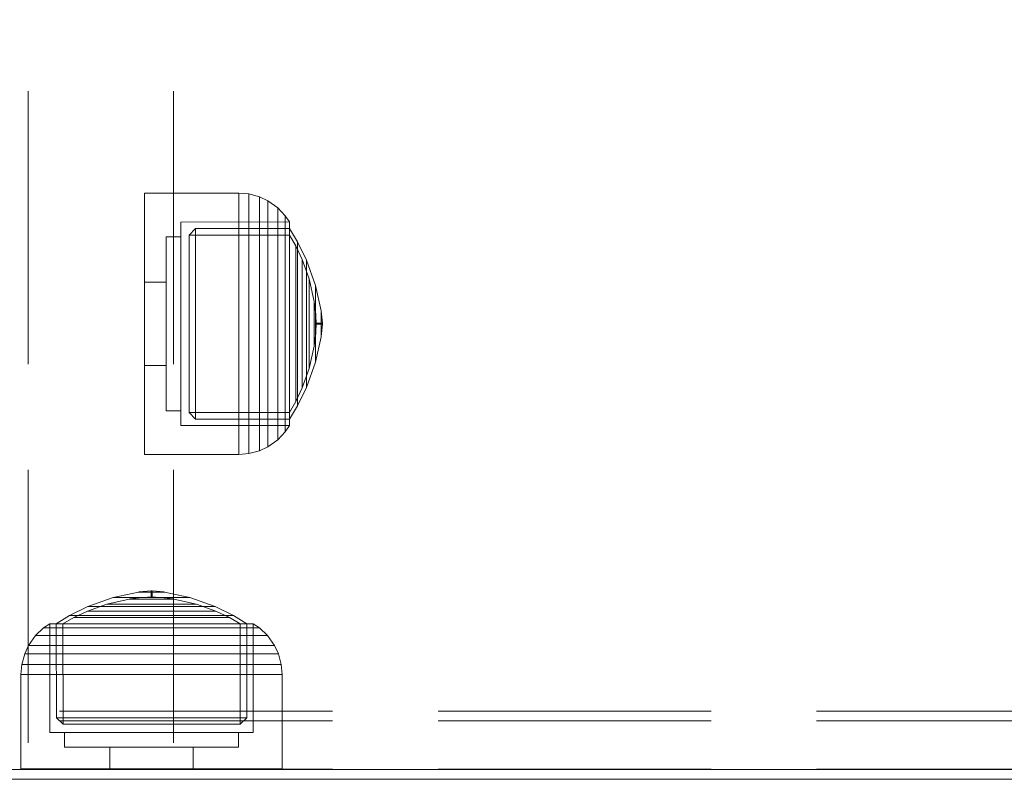
# Model space of a CAD drawing. Units: millimetres. Extents: x -912 to 5893, y -448 to 5842.
# Drawn here: x 2356 to 2457, y 2972 to 3050 of the extents above; entities that cross this region are included whole.
import ezdxf

# ---------------------------------------------------------------- set-up
doc = ezdxf.new("R2010")
doc.units = ezdxf.units.MM
doc.linetypes.add('Hidden Line', pattern=[39.122222, 28.222222, -10.9])
doc.layers.add('Interior - Furniture', color=7, linetype='Continuous')
doc.layers.add('Structural - Bearing', color=7, linetype='Continuous')
doc.layers.add('Interior - Furniture _Pen_No__87', color=7, linetype='Continuous', lineweight=20)
doc.layers.add('Structural - Bearing_Pen_No__90', color=7, linetype='Continuous', lineweight=20)

# ---------------------------------------------------------------- blocks, each defined once
blk = doc.blocks.new('00_100101_mice_black')
at = {"layer": 'Interior - Furniture _Pen_No__87', "linetype": 'Continuous'}
for p, q in [((13.45, 18.4), (12.2, 18.27)), ((13.45, 17.75), (13.45, 18.4)), ((13.47, 18.4), (13.46, 18.4)), ((13.49, 18.4), (13.47, 18.4)), ((13.5, 18.4), (13.49, 18.4)), ((13.5, 18.4), (13.5, 18.4)), ((13.52, 18.4), (13.5, 18.4)), ((13.54, 18.4), (13.52, 18.4)), ((13.54, 18.4), (13.54, 18.4)), ((13.55, 17.75), (13.55, 18.4)), ((13.55, 18.4), (14.8, 18.27)), ((9.53, 17.69), (6.92, 16.76)), ((8.87, 17.02), (11.18, 17.54)), ((12.16, 18.26), (9.53, 17.69)), ((9.65, 17.69), (9.53, 17.69)), ((9.89, 17.69), (9.65, 17.69)), ((10.24, 17.69), (9.89, 17.69)), ((10.68, 17.69), (10.24, 17.69)), ((11.21, 17.69), (10.68, 17.69)), ((11.25, 17.54), (11.18, 17.54)), ((11.82, 17.69), (11.21, 17.69)), ((11.25, 17.55), (12.51, 17.7)), ((11.39, 17.54), (11.25, 17.54)), ((11.59, 17.54), (11.39, 17.54)), ((11.85, 17.54), (11.59, 17.54)), ((12.47, 17.69), (11.82, 17.69)), ((12.16, 17.54), (11.85, 17.54)), ((12.2, 18.26), (12.16, 18.26)), ((12.51, 17.54), (12.16, 17.54)), ((12.28, 18.26), (12.2, 18.26)), ((12.4, 18.26), (12.28, 18.26)), ((12.55, 18.26), (12.4, 18.26)), ((13.15, 17.69), (12.47, 17.69)), ((12.54, 17.7), (12.51, 17.7)), ((12.9, 17.54), (12.51, 17.54)), ((12.6, 17.7), (12.54, 17.7)), ((12.73, 18.26), (12.55, 18.26)), ((12.69, 17.7), (12.6, 17.7)), ((12.69, 17.71), (13.45, 17.75)), ((12.8, 17.7), (12.69, 17.7)), ((12.93, 18.26), (12.73, 18.26)), ((12.93, 17.7), (12.8, 17.7)), ((13.3, 17.54), (12.9, 17.54)), ((13.15, 18.26), (12.93, 18.26)), ((13.08, 17.7), (12.93, 17.7)), ((13.24, 17.7), (13.08, 17.7)), ((13.38, 18.26), (13.15, 18.26)), ((13.15, 17.69), (13.85, 17.69)), ((13.85, 17.69), (13.15, 17.69)), ((13.41, 17.7), (13.24, 17.7)), ((13.3, 17.54), (13.7, 17.54)), ((13.7, 17.54), (13.3, 17.54)), ((13.38, 18.26), (13.62, 18.26)), ((13.62, 18.26), (13.38, 18.26)), ((13.41, 17.7), (13.59, 17.7)), ((13.59, 17.7), (13.41, 17.7)), ((13.47, 17.75), (13.46, 17.75)), ((13.49, 17.75), (13.47, 17.75)), ((13.5, 17.75), (13.49, 17.75)), ((13.5, 17.75), (13.5, 17.75)), ((13.52, 17.75), (13.5, 17.75)), ((13.54, 17.75), (13.52, 17.75)), ((13.54, 17.75), (13.54, 17.75)), ((14.31, 17.71), (13.55, 17.75)), ((13.76, 17.7), (13.59, 17.7)), ((13.85, 18.26), (13.62, 18.26)), ((14.1, 17.54), (13.7, 17.54)), ((13.92, 17.7), (13.76, 17.7)), ((14.07, 18.26), (13.85, 18.26)), ((14.53, 17.69), (13.85, 17.69)), ((14.07, 17.7), (13.92, 17.7)), ((14.27, 18.26), (14.07, 18.26)), ((14.2, 17.7), (14.07, 17.7)), ((14.49, 17.54), (14.1, 17.54)), ((14.31, 17.7), (14.2, 17.7)), ((14.45, 18.26), (14.27, 18.26)), ((14.4, 17.7), (14.31, 17.7)), ((14.46, 17.7), (14.4, 17.7)), ((14.6, 18.26), (14.45, 18.26)), ((14.49, 17.7), (14.46, 17.7)), ((15.75, 17.55), (14.49, 17.7)), ((14.84, 17.54), (14.49, 17.54)), ((15.18, 17.69), (14.53, 17.69)), ((14.72, 18.26), (14.6, 18.26)), ((14.8, 18.26), (14.72, 18.26)), ((14.84, 18.26), (14.8, 18.26)), ((14.84, 18.26), (17.47, 17.69)), ((15.15, 17.54), (14.84, 17.54)), ((15.41, 17.54), (15.15, 17.54)), ((15.79, 17.69), (15.18, 17.69)), ((15.61, 17.54), (15.41, 17.54)), ((15.75, 17.54), (15.61, 17.54)), ((15.82, 17.54), (15.75, 17.54)), ((16.32, 17.69), (15.79, 17.69)), ((18.13, 17.02), (15.82, 17.54)), ((16.76, 17.69), (16.32, 17.69)), ((17.11, 17.69), (16.76, 17.69)), ((17.35, 17.69), (17.11, 17.69)), ((17.47, 17.69), (17.35, 17.69)), ((17.47, 17.69), (20.08, 16.76)), ((6.92, 16.76), (5.02, 15.82)), ((5.46, 15.63), (6.87, 16.3)), ((6.87, 16.3), (8.87, 17.02)), ((7.07, 16.3), (6.87, 16.3)), ((7.12, 16.76), (6.92, 16.76)), ((7.47, 16.3), (7.07, 16.3)), ((7.52, 16.76), (7.12, 16.76)), ((8.05, 16.3), (7.47, 16.3)), ((8.09, 16.76), (7.52, 16.76)), ((8.8, 16.3), (8.05, 16.3)), ((8.83, 16.76), (8.09, 16.76)), ((9.68, 16.3), (8.8, 16.3)), ((9.71, 16.76), (8.83, 16.76)), ((9.01, 17.02), (8.87, 17.02)), ((9.29, 17.02), (9.01, 17.02)), ((9.69, 17.02), (9.29, 17.02)), ((10.69, 16.3), (9.68, 16.3)), ((10.21, 17.02), (9.69, 17.02)), ((10.71, 16.76), (9.71, 16.76)), ((10.83, 17.02), (10.21, 17.02)), ((11.78, 16.3), (10.69, 16.3)), ((11.79, 16.76), (10.71, 16.76)), ((11.54, 17.02), (10.83, 17.02)), ((12.3, 17.02), (11.54, 17.02)), ((12.92, 16.3), (11.78, 16.3)), ((12.92, 16.76), (11.79, 16.76)), ((13.1, 17.02), (12.3, 17.02)), ((12.92, 16.76), (14.08, 16.76)), ((14.08, 16.76), (12.92, 16.76)), ((12.92, 16.3), (14.08, 16.3)), ((14.08, 16.3), (12.92, 16.3)), ((13.1, 17.02), (13.9, 17.02)), ((13.9, 17.02), (13.1, 17.02)), ((14.7, 17.02), (13.9, 17.02)), ((15.21, 16.76), (14.08, 16.76)), ((15.22, 16.3), (14.08, 16.3)), ((15.46, 17.02), (14.7, 17.02)), ((16.29, 16.76), (15.21, 16.76)), ((16.31, 16.3), (15.22, 16.3)), ((16.17, 17.02), (15.46, 17.02)), ((16.79, 17.02), (16.17, 17.02)), ((17.29, 16.76), (16.29, 16.76)), ((17.32, 16.3), (16.31, 16.3)), ((17.31, 17.02), (16.79, 17.02)), ((18.17, 16.76), (17.29, 16.76)), ((17.71, 17.02), (17.31, 17.02)), ((18.2, 16.3), (17.32, 16.3)), ((17.99, 17.02), (17.71, 17.02)), ((18.13, 17.02), (17.99, 17.02)), ((20.13, 16.3), (18.13, 17.02)), ((18.91, 16.76), (18.17, 16.76)), ((18.95, 16.3), (18.2, 16.3)), ((19.48, 16.76), (18.91, 16.76)), ((19.53, 16.3), (18.95, 16.3)), ((19.88, 16.76), (19.48, 16.76)), ((19.93, 16.3), (19.53, 16.3)), ((20.08, 16.76), (19.88, 16.76)), ((20.13, 16.3), (19.93, 16.3)), ((20.08, 16.76), (21.98, 15.82)), ((21.54, 15.63), (20.13, 16.3)), ((5.02, 15.82), (3.65, 14.98)), ((4.34, 14.98), (5.46, 15.63)), ((5.28, 15.82), (5.02, 15.82)), ((5.79, 15.82), (5.28, 15.82)), ((5.7, 15.63), (5.46, 15.63)), ((6.18, 15.63), (5.7, 15.63)), ((6.53, 15.82), (5.79, 15.82)), ((6.89, 15.63), (6.18, 15.63)), ((7.48, 15.82), (6.53, 15.82)), ((7.79, 15.63), (6.89, 15.63)), ((8.62, 15.82), (7.48, 15.82)), ((8.87, 15.63), (7.79, 15.63)), ((9.9, 15.82), (8.62, 15.82)), ((10.09, 15.63), (8.87, 15.63)), ((11.3, 15.82), (9.9, 15.82)), ((11.41, 15.63), (10.09, 15.63)), ((12.76, 15.82), (11.3, 15.82)), ((12.8, 15.63), (11.41, 15.63)), ((12.76, 15.82), (14.24, 15.82)), ((14.24, 15.82), (12.76, 15.82)), ((12.8, 15.63), (14.2, 15.63)), ((14.2, 15.63), (12.8, 15.63)), ((15.59, 15.63), (14.2, 15.63)), ((15.7, 15.82), (14.24, 15.82)), ((16.91, 15.63), (15.59, 15.63)), ((17.1, 15.82), (15.7, 15.82)), ((18.13, 15.63), (16.91, 15.63)), ((18.38, 15.82), (17.1, 15.82)), ((19.21, 15.63), (18.13, 15.63)), ((19.52, 15.82), (18.38, 15.82)), ((20.11, 15.63), (19.21, 15.63)), ((20.47, 15.82), (19.52, 15.82)), ((20.82, 15.63), (20.11, 15.63)), ((21.21, 15.82), (20.47, 15.82)), ((21.3, 15.63), (20.82, 15.63)), ((21.72, 15.82), (21.21, 15.82)), ((21.54, 15.63), (21.3, 15.63)), ((22.66, 14.98), (21.54, 15.63)), ((21.98, 15.82), (21.72, 15.82)), ((21.98, 15.82), (23.35, 14.98)), ((2.34, 14.55), (1.52, 13.78)), ((2.98, 14.98), (2.34, 14.55)), ((2.68, 14.55), (2.34, 14.55)), ((3.35, 14.55), (2.68, 14.55)), ((3, 3.75), (2.98, 14.98)), ((3.3, 14.98), (2.98, 14.98)), ((3.93, 14.98), (3.3, 14.98)), ((4.32, 14.55), (3.35, 14.55)), ((3.95, 14.98), (3.65, 14.98)), ((3.65, 14.98), (3.66, 5.28)), ((4.85, 14.98), (3.93, 14.98)), ((4.54, 14.98), (3.95, 14.98)), ((5.58, 14.55), (4.32, 14.55)), ((4.35, 4.61), (4.34, 14.98)), ((5.4, 14.98), (4.54, 14.98)), ((6.03, 14.98), (4.85, 14.98)), ((6.51, 14.98), (5.4, 14.98)), ((7.08, 14.55), (5.58, 14.55)), ((7.44, 14.98), (6.03, 14.98)), ((7.83, 14.98), (6.51, 14.98)), ((8.77, 14.55), (7.08, 14.55)), ((9.04, 14.98), (7.44, 14.98)), ((9.32, 14.98), (7.83, 14.98)), ((10.6, 14.55), (8.77, 14.55)), ((10.77, 14.98), (9.04, 14.98)), ((10.94, 14.98), (9.32, 14.98)), ((12.52, 14.55), (10.6, 14.55)), ((12.58, 14.98), (10.77, 14.98)), ((12.64, 14.98), (10.94, 14.98)), ((12.52, 14.55), (14.48, 14.55)), ((14.48, 14.55), (12.52, 14.55)), ((14.42, 14.98), (12.58, 14.98)), ((14.36, 14.98), (12.64, 14.98)), ((16.06, 14.98), (14.36, 14.98)), ((16.23, 14.98), (14.42, 14.98)), ((16.4, 14.55), (14.48, 14.55)), ((17.68, 14.98), (16.06, 14.98)), ((17.96, 14.98), (16.23, 14.98)), ((18.23, 14.55), (16.4, 14.55)), ((19.17, 14.98), (17.68, 14.98)), ((19.56, 14.98), (17.96, 14.98)), ((19.92, 14.55), (18.23, 14.55)), ((20.49, 14.98), (19.17, 14.98)), ((20.97, 14.98), (19.56, 14.98)), ((21.42, 14.55), (19.92, 14.55)), ((21.6, 14.98), (20.49, 14.98)), ((22.15, 14.98), (20.97, 14.98)), ((22.68, 14.55), (21.42, 14.55)), ((22.46, 14.98), (21.6, 14.98)), ((23.07, 14.98), (22.15, 14.98)), ((23.05, 14.98), (22.46, 14.98)), ((22.65, 4.61), (22.66, 14.98)), ((23.65, 14.55), (22.68, 14.55)), ((23.35, 14.98), (23.05, 14.98)), ((23.7, 14.98), (23.07, 14.98)), ((23.35, 14.98), (23.34, 5.28)), ((24.32, 14.55), (23.65, 14.55)), ((24.02, 14.98), (23.7, 14.98)), ((24, 3.75), (24.02, 14.98)), ((24.02, 14.98), (24.66, 14.55)), ((24.66, 14.55), (24.32, 14.55)), ((24.66, 14.55), (25.48, 13.78)), ((1.52, 13.78), (0.79, 12.74)), ((1.89, 13.78), (1.52, 13.78)), ((2.61, 13.78), (1.89, 13.78)), ((3.65, 13.78), (2.61, 13.78)), ((5, 13.78), (3.65, 13.78)), ((6.61, 13.78), (5, 13.78)), ((8.42, 13.78), (6.61, 13.78)), ((10.39, 13.78), (8.42, 13.78)), ((12.45, 13.78), (10.39, 13.78)), ((12.45, 13.78), (14.55, 13.78)), ((14.55, 13.78), (12.45, 13.78)), ((16.61, 13.78), (14.55, 13.78)), ((18.58, 13.78), (16.61, 13.78)), ((20.39, 13.78), (18.58, 13.78)), ((22, 13.78), (20.39, 13.78)), ((23.35, 13.78), (22, 13.78)), ((24.39, 13.78), (23.35, 13.78)), ((25.11, 13.78), (24.39, 13.78)), ((25.48, 13.78), (25.11, 13.78)), ((25.48, 13.78), (26.21, 12.74)), ((0.79, 12.74), (0.39, 11.88)), ((1.17, 12.74), (0.79, 12.74)), ((1.93, 12.74), (1.17, 12.74)), ((3.05, 12.74), (1.93, 12.74)), ((4.48, 12.74), (3.05, 12.74)), ((6.18, 12.74), (4.48, 12.74)), ((8.11, 12.74), (6.18, 12.74)), ((10.2, 12.74), (8.11, 12.74)), ((12.39, 12.74), (10.2, 12.74)), ((12.39, 12.74), (14.61, 12.74)), ((14.61, 12.74), (12.39, 12.74)), ((16.8, 12.74), (14.61, 12.74)), ((18.89, 12.74), (16.8, 12.74)), ((20.82, 12.74), (18.89, 12.74)), ((22.52, 12.74), (20.82, 12.74)), ((23.95, 12.74), (22.52, 12.74)), ((25.07, 12.74), (23.95, 12.74)), ((25.83, 12.74), (25.07, 12.74)), ((26.21, 12.74), (25.83, 12.74)), ((26.21, 12.74), (26.61, 11.88)), ((0.39, 11.88), (0.09, 10.79)), ((0.78, 11.88), (0.39, 11.88)), ((1.57, 11.88), (0.78, 11.88)), ((2.72, 11.88), (1.57, 11.88)), ((4.19, 11.88), (2.72, 11.88)), ((5.95, 11.88), (4.19, 11.88)), ((7.94, 11.88), (5.95, 11.88)), ((10.09, 11.88), (7.94, 11.88)), ((12.35, 11.88), (10.09, 11.88)), ((12.35, 11.88), (14.65, 11.88)), ((14.65, 11.88), (12.35, 11.88)), ((16.91, 11.88), (14.65, 11.88)), ((19.06, 11.88), (16.91, 11.88)), ((21.05, 11.88), (19.06, 11.88)), ((22.81, 11.88), (21.05, 11.88)), ((24.28, 11.88), (22.81, 11.88)), ((25.43, 11.88), (24.28, 11.88)), ((26.22, 11.88), (25.43, 11.88)), ((26.61, 11.88), (26.22, 11.88)), ((26.61, 11.88), (26.91, 10.79)), ((0.09, 10.79), (0, 9.75)), ((0.5, 10.79), (0.09, 10.79)), ((1.3, 10.79), (0.5, 10.79)), ((2.47, 10.79), (1.3, 10.79)), ((3.98, 10.79), (2.47, 10.79)), ((5.78, 10.79), (3.98, 10.79)), ((7.81, 10.79), (5.78, 10.79)), ((10.02, 10.79), (7.81, 10.79)), ((12.33, 10.79), (10.02, 10.79)), ((12.33, 10.79), (14.67, 10.79)), ((14.67, 10.79), (12.33, 10.79)), ((16.98, 10.79), (14.67, 10.79)), ((19.19, 10.79), (16.98, 10.79)), ((21.22, 10.79), (19.19, 10.79)), ((23.02, 10.79), (21.22, 10.79)), ((24.53, 10.79), (23.02, 10.79)), ((25.7, 10.79), (24.53, 10.79)), ((26.5, 10.79), (25.7, 10.79)), ((26.91, 10.79), (26.5, 10.79)), ((26.91, 10.79), (27, 9.75)), ((0.41, 9.75), (0, 9.75)), ((0, 9.75), (0, 0)), ((1.22, 9.75), (0.41, 9.75)), ((2.4, 9.75), (1.22, 9.75)), ((3.92, 9.75), (2.4, 9.75)), ((5.73, 9.75), (3.92, 9.75)), ((7.77, 9.75), (5.73, 9.75)), ((9.99, 9.75), (7.77, 9.75)), ((12.32, 9.75), (9.99, 9.75)), ((12.32, 9.75), (14.68, 9.75)), ((14.68, 9.75), (12.32, 9.75)), ((17.01, 9.75), (14.68, 9.75)), ((19.23, 9.75), (17.01, 9.75)), ((21.27, 9.75), (19.23, 9.75)), ((23.08, 9.75), (21.27, 9.75)), ((24.6, 9.75), (23.08, 9.75)), ((25.78, 9.75), (24.6, 9.75)), ((26.59, 9.75), (25.78, 9.75)), ((27, 9.75), (26.59, 9.75)), ((27, 9.75), (27, 0)), ((3.66, 5.28), (4.35, 4.61)), ((3.96, 5.28), (3.66, 5.28)), ((4.55, 5.28), (3.96, 5.28)), ((5.41, 5.28), (4.55, 5.28)), ((6.52, 5.28), (5.41, 5.28)), ((7.84, 5.28), (6.52, 5.28)), ((9.33, 5.28), (7.84, 5.28)), ((10.94, 5.28), (9.33, 5.28)), ((12.64, 5.28), (10.94, 5.28)), ((12.64, 5.28), (14.36, 5.28)), ((14.36, 5.28), (12.64, 5.28)), ((16.06, 5.28), (14.36, 5.28)), ((17.67, 5.28), (16.06, 5.28)), ((19.16, 5.28), (17.67, 5.28)), ((20.48, 5.28), (19.16, 5.28)), ((21.59, 5.28), (20.48, 5.28)), ((22.45, 5.28), (21.59, 5.28)), ((23.04, 5.28), (22.45, 5.28)), ((23.34, 5.28), (22.65, 4.61)), ((23.34, 5.28), (23.04, 5.28)), ((4.63, 4.61), (4.35, 4.61)), ((5.18, 4.61), (4.63, 4.61)), ((5.98, 4.61), (5.18, 4.61)), ((7.01, 4.61), (5.98, 4.61)), ((8.23, 4.61), (7.01, 4.61)), ((9.62, 4.61), (8.23, 4.61)), ((11.12, 4.61), (9.62, 4.61)), ((12.7, 4.61), (11.12, 4.61)), ((12.7, 4.61), (14.3, 4.61)), ((14.3, 4.61), (12.7, 4.61)), ((15.88, 4.61), (14.3, 4.61)), ((17.38, 4.61), (15.88, 4.61)), ((18.77, 4.61), (17.38, 4.61)), ((19.99, 4.61), (18.77, 4.61)), ((21.02, 4.61), (19.99, 4.61)), ((21.82, 4.61), (21.02, 4.61)), ((22.37, 4.61), (21.82, 4.61)), ((22.65, 4.61), (22.37, 4.61)), ((3.32, 3.75), (3, 3.75)), ((3.95, 3.75), (3.32, 3.75)), ((4.87, 3.75), (3.95, 3.75)), ((4.5, 2.25), (4.5, 3.75)), ((6.05, 3.75), (4.87, 3.75)), ((7.45, 3.75), (6.05, 3.75)), ((9.05, 3.75), (7.45, 3.75)), ((10.77, 3.75), (9.05, 3.75)), ((12.58, 3.75), (10.77, 3.75)), ((14.42, 3.75), (12.58, 3.75)), ((16.23, 3.75), (14.42, 3.75)), ((17.95, 3.75), (16.23, 3.75)), ((19.55, 3.75), (17.95, 3.75)), ((20.95, 3.75), (19.55, 3.75)), ((22.13, 3.75), (20.95, 3.75)), ((23.05, 3.75), (22.13, 3.75)), ((22.5, 2.25), (22.5, 3.75)), ((23.68, 3.75), (23.05, 3.75)), ((24, 3.75), (23.68, 3.75)), ((4.77, 2.25), (4.5, 2.25)), ((5.31, 2.25), (4.77, 2.25)), ((6.1, 2.25), (5.31, 2.25)), ((7.11, 2.25), (6.1, 2.25)), ((8.32, 2.25), (7.11, 2.25)), ((9.68, 2.25), (8.32, 2.25)), ((9.2, 0), (9.2, 2.25)), ((11.16, 2.25), (9.68, 2.25)), ((12.71, 2.25), (11.16, 2.25)), ((14.29, 2.25), (12.71, 2.25)), ((15.84, 2.25), (14.29, 2.25)), ((17.32, 2.25), (15.84, 2.25)), ((18.68, 2.25), (17.32, 2.25)), ((17.8, 0), (17.8, 2.25)), ((19.89, 2.25), (18.68, 2.25)), ((20.9, 2.25), (19.89, 2.25)), ((21.69, 2.25), (20.9, 2.25)), ((22.23, 2.25), (21.69, 2.25)), ((22.5, 2.25), (22.23, 2.25)), ((0.41, 0), (0, 0)), ((1.22, 0), (0.41, 0)), ((2.4, 0), (1.22, 0)), ((3.92, 0), (2.4, 0)), ((5.73, 0), (3.92, 0)), ((7.77, 0), (5.73, 0)), ((9.99, 0), (7.77, 0)), ((12.32, 0), (9.99, 0)), ((14.68, 0), (12.32, 0)), ((17.01, 0), (14.68, 0)), ((19.23, 0), (17.01, 0)), ((21.27, 0), (19.23, 0)), ((23.08, 0), (21.27, 0)), ((24.6, 0), (23.08, 0)), ((25.78, 0), (24.6, 0)), ((26.59, 0), (25.78, 0)), ((27, 0), (26.59, 0))]:
    blk.add_line(p, q, dxfattribs=at)
blk = doc.blocks.new('Beam_6', base_point=(332.01, 0))
at = {"layer": 'Structural - Bearing_Pen_No__90', "linetype": 'Hidden Line'}
blk.add_line((331.01, 431.41), (331.01, -431.41), dxfattribs=at)
blk = doc.blocks.new('Beam_9', base_point=(346.03, 0))
at = {"layer": 'Structural - Bearing_Pen_No__90', "linetype": 'Hidden Line'}
blk.add_line((346.03, 431.41), (346.03, -431.41), dxfattribs=at)
blk = doc.blocks.new('Beam_16', base_point=(330, 244.98))
at = {"layer": 'Structural - Bearing_Pen_No__90', "linetype": 'Hidden Line'}
blk.add_line((256, 243.98), (650.21, 243.98), dxfattribs=at)
blk = doc.blocks.new('Beam_17', base_point=(330, 248.99))
at = {"layer": 'Structural - Bearing_Pen_No__90', "linetype": 'Hidden Line'}
blk.add_line((256, 248.99), (650.21, 248.99), dxfattribs=at)
blk = doc.blocks.new('Beam_18', base_point=(330, 250))
at = {"layer": 'Structural - Bearing_Pen_No__90', "linetype": 'Hidden Line'}
for p, q in [((256, 250), (650.21, 250)), ((256, 249), (650.21, 249))]:
    blk.add_line(p, q, dxfattribs=at)
blk = doc.blocks.new('Beam_24', base_point=(323.93, 243.96))
at = {"layer": 'Structural - Bearing_Pen_No__90', "linetype": 'Continuous'}
for p, q in [((255.93, 243.96), (1870.59, 243.96)), ((255.93, 242.96), (1870.59, 242.96))]:
    blk.add_line(p, q, dxfattribs=at)

msp = doc.modelspace()

# ---------------------------------------------------------------- block references
at = {"layer": 'Interior - Furniture', "color": 104, "linetype": 'Continuous', "lineweight": 20, "true_color": 0x029e21, "zscale": 1000, "rotation": 270}
msp.add_blockref('00_100101_mice_black', (2368.5, 3032.37), dxfattribs=at)
at = {"layer": 'Interior - Furniture', "color": 104, "linetype": 'Continuous', "lineweight": 20, "true_color": 0x029e21, "zscale": 1000}
msp.add_blockref('00_100101_mice_black', (2355.73, 2972.9), dxfattribs=at)
at = {"layer": 'Structural - Bearing', "color": 132, "lineweight": 20, "true_color": 0x00bfbf}
for name, p in [('Beam_6', (2357.49, 2728.87)), ('Beam_9', (2371.51, 2728.87)), ('Beam_18', (2355.48, 2978.87)), ('Beam_17', (2355.48, 2977.86)), ('Beam_16', (2355.48, 2973.85)), ('Beam_24', (2349.4, 2972.83))]:
    msp.add_blockref(name, p, dxfattribs=at)

doc.saveas('drawing.dxf')
